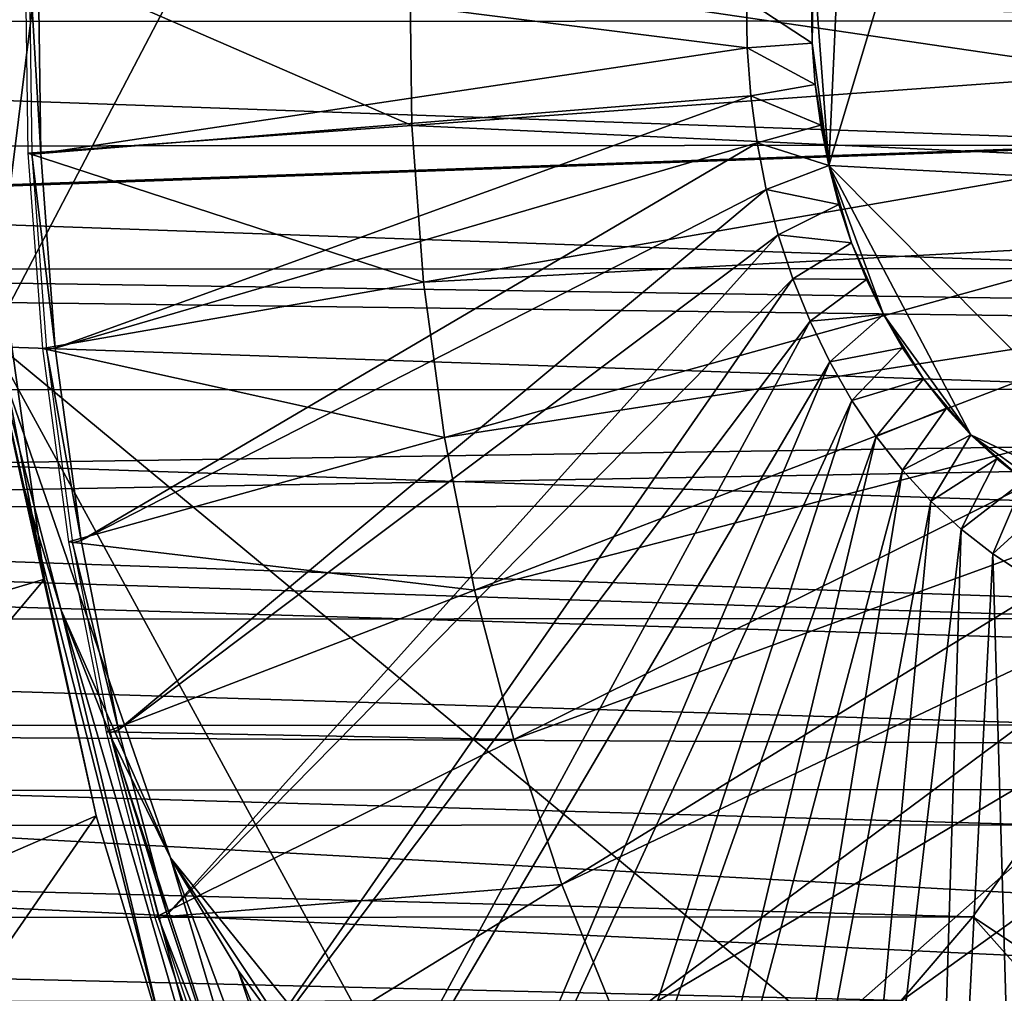
# Model space of a CAD drawing. Extents: x -0.21 to 1.25, y -2.11 to 2.14.
# Drawn here: x 0.78 to 0.86, y -0.05 to 0.02 of the extents above; entities that cross this region are included whole.
import ezdxf

# ---------------------------------------------------------------- set-up
doc = ezdxf.new("R2010")
doc.units = 0
doc.header["$MEASUREMENT"] = 0
doc.layers.get('0').update_dxf_attribs({"linetype": 'CONTINUOUS'})

msp = doc.modelspace()

# ---------------------------------------------------------------- linework, layer by layer
for points in [[(0.780047, -0.002804, -1.124205), (0.790488, 0.081153, -1.115623), (0.851607, 0.133986, -1.065585)], [(0.851607, 0.133986, -1.065585), (0.882669, -0.087866, -1.040267), (0.780047, -0.002804, -1.124205)], [(0.851607, 0.133986, -1.065585), (0.95093, 0.042619, -0.984349), (0.882669, -0.087866, -1.040267)], [(0.780047, -0.002804, -1.124205), (0.778907, 0.040498, -1.125118), (0.790488, 0.081153, -1.115623)], [(0.857931, 0.05702, -1.079194), (0.845257, 0.038309, -1.089609), (0.843967, 0.010488, -1.09069)], [(0.843967, 0.010488, -1.09069), (0.90353, 0.007332, -1.041813), (0.857931, 0.05702, -1.079194)], [(0.845257, 0.038309, -1.089609), (0.842812, 0.026122, -1.091625), (0.843967, 0.010488, -1.09069)], [(0.877396, 0.021529, -0.911531), (0.877146, 0.031041, -0.911731), (0.613329, 0.030896, -0.589339)], [(0.877396, 0.021529, -0.911531), (0.613329, 0.030896, -0.589339), (0.613579, 0.021383, -0.589139)], [(0.782672, 0.02639, -1.259322), (0.782877, 0.011422, -1.259166), (0.812168, 0.013546, -1.235127)], [(0.782672, 0.02639, -1.259322), (0.812168, 0.013546, -1.235127), (0.812004, 0.025572, -1.235252)], [(0.782977, 0.026307, -1.259072), (0.783181, 0.011338, -1.258916), (0.783859, 0.011388, -1.25836)], [(0.782977, 0.026307, -1.259072), (0.783859, 0.011388, -1.25836), (0.783656, 0.026288, -1.258515)], [(0.783656, 0.026288, -1.258515), (0.783859, 0.011388, -1.25836), (0.837752, 0.019449, -1.095783)], [(0.783656, 0.026288, -1.258515), (0.837752, 0.019449, -1.095783), (0.837702, 0.023106, -1.095821)], [(0.812004, 0.025572, -1.235252), (0.812168, 0.013546, -1.235127), (0.866779, 0.017507, -1.190309)], [(0.812004, 0.025572, -1.235252), (0.866779, 0.017507, -1.190309), (0.86669, 0.024047, -1.190377)], [(0.842812, 0.026122, -1.091625), (0.842666, 0.022968, -1.091748), (0.842709, 0.019808, -1.091715)], [(0.842812, 0.026122, -1.091625), (0.842709, 0.019808, -1.091715), (0.843967, 0.010488, -1.09069)], [(1.2421, 0.025316, -1.005589), (0.598124, 0.022538, -0.398542), (0.597747, 0.002392, -0.39885)], [(1.2421, 0.025316, -1.005589), (0.597747, 0.002392, -0.39885), (1.241515, -0.005933, -1.006067)], [(1.235552, 0.025102, -1.011541), (1.234983, -0.005292, -1.012006), (0.632091, 0.003743, -0.470308)], [(1.235552, 0.025102, -1.011541), (0.632091, 0.003743, -0.470308), (0.632434, 0.022088, -0.470028)], [(0.837702, 0.023106, -1.095821), (0.837752, 0.019449, -1.095783), (0.842709, 0.019808, -1.091715)], [(0.837702, 0.023106, -1.095821), (0.842709, 0.019808, -1.091715), (0.842666, 0.022968, -1.091748)], [(0.876935, 0.01203, -0.911913), (0.613579, 0.021383, -0.589139), (0.613118, 0.011884, -0.58952)], [(0.876935, 0.01203, -0.911913), (0.877396, 0.021529, -0.911531), (0.613579, 0.021383, -0.589139)], [(0.837752, 0.019449, -1.095783), (0.842941, 0.016663, -1.091527), (0.842709, 0.019808, -1.091715)], [(0.842709, 0.019808, -1.091715), (0.842941, 0.016663, -1.091527), (0.843967, 0.010488, -1.09069)], [(0.783859, 0.011388, -1.25836), (0.838021, 0.015808, -1.095565), (0.837752, 0.019449, -1.095783)], [(0.837752, 0.019449, -1.095783), (0.838021, 0.015808, -1.095565), (0.842941, 0.016663, -1.091527)], [(0.812168, 0.013546, -1.235127), (0.86726, 0.010995, -1.18992), (0.866779, 0.017507, -1.190309)], [(0.838021, 0.015808, -1.095565), (0.843361, 0.01355, -1.091184), (0.842941, 0.016663, -1.091527)], [(0.842941, 0.016663, -1.091527), (0.843361, 0.01355, -1.091184), (0.843967, 0.010488, -1.09069)], [(0.783859, 0.011388, -1.25836), (0.784955, -0.003448, -1.257473), (0.838021, 0.015808, -1.095565)], [(0.784955, -0.003448, -1.257473), (0.838507, 0.012204, -1.095169), (0.838021, 0.015808, -1.095565)], [(0.838021, 0.015808, -1.095565), (0.838507, 0.012204, -1.095169), (0.843361, 0.01355, -1.091184)], [(0.782877, 0.011422, -1.259166), (0.813053, 0.001573, -1.234411), (0.812168, 0.013546, -1.235127)], [(0.812168, 0.013546, -1.235127), (0.813053, 0.001573, -1.234411), (0.86726, 0.010995, -1.18992)], [(0.838507, 0.012204, -1.095169), (0.843967, 0.010488, -1.09069), (0.843361, 0.01355, -1.091184)], [(0.875766, 0.002633, -0.912873), (0.876935, 0.01203, -0.911913), (0.613118, 0.011884, -0.58952)], [(0.784955, -0.003448, -1.257473), (0.786936, -0.018129, -1.255858), (0.838507, 0.012204, -1.095169)], [(0.786936, -0.018129, -1.255858), (0.839208, 0.00866, -1.094597), (0.838507, 0.012204, -1.095169)], [(0.838507, 0.012204, -1.095169), (0.839208, 0.00866, -1.094597), (0.843967, 0.010488, -1.09069)], [(0.875766, 0.002633, -0.912873), (0.613118, 0.011884, -0.58952), (0.611949, 0.002487, -0.590481)], [(0.782877, 0.011422, -1.259166), (0.783977, -0.003481, -1.258275), (0.813053, 0.001573, -1.234411)], [(0.783181, 0.011338, -1.258916), (0.784955, -0.003448, -1.257473), (0.783859, 0.011388, -1.25836)], [(0.783181, 0.011338, -1.258916), (0.784282, -0.003565, -1.258025), (0.784955, -0.003448, -1.257473)], [(0.813053, 0.001573, -1.234411), (0.868129, 0.00455, -1.189211), (0.86726, 0.010995, -1.18992)], [(0.839208, 0.00866, -1.094597), (0.844753, 0.007496, -1.090047), (0.843967, 0.010488, -1.09069)], [(0.843967, 0.010488, -1.09069), (0.844753, 0.007496, -1.090047), (0.845717, 0.004592, -1.089258)], [(0.843967, 0.010488, -1.09069), (0.845717, 0.004592, -1.089258), (0.848151, -0.000883, -1.087265)], [(0.843967, 0.010488, -1.09069), (0.848151, -0.000883, -1.087265), (0.85482, -0.010061, -1.0818)], [(0.843967, 0.010488, -1.09069), (0.85482, -0.010061, -1.0818), (0.872885, -0.018622, -1.066982)], [(0.843967, 0.010488, -1.09069), (0.872885, -0.018622, -1.066982), (0.90353, 0.007332, -1.041813)], [(0.786936, -0.018129, -1.255858), (0.78979, -0.032569, -1.253527), (0.839208, 0.00866, -1.094597)], [(0.78979, -0.032569, -1.253527), (0.840119, 0.005196, -1.093852), (0.839208, 0.00866, -1.094597)], [(0.839208, 0.00866, -1.094597), (0.840119, 0.005196, -1.093852), (0.844753, 0.007496, -1.090047)], [(0.784129, -0.021088, -1.254415), (0.781544, -0.002627, -1.256522), (0.778546, 0.007918, -1.125429)], [(0.784129, -0.021088, -1.254415), (0.778546, 0.007918, -1.125429), (0.780047, -0.002804, -1.124205)], [(0.840119, 0.005196, -1.093852), (0.845717, 0.004592, -1.089258), (0.844753, 0.007496, -1.090047)], [(0.78979, -0.032569, -1.253527), (0.793501, -0.046679, -1.250493), (0.840119, 0.005196, -1.093852)], [(0.793501, -0.046679, -1.250493), (0.841234, 0.001835, -1.092939), (0.840119, 0.005196, -1.093852)], [(0.813053, 0.001573, -1.234411), (0.814651, -0.010277, -1.233108), (0.868129, 0.00455, -1.189211)], [(0.814651, -0.010277, -1.233108), (0.869382, -0.001788, -1.188188), (0.868129, 0.00455, -1.189211)], [(0.840119, 0.005196, -1.093852), (0.841234, 0.001835, -1.092939), (0.845717, 0.004592, -1.089258)], [(0.841234, 0.001835, -1.092939), (0.846852, 0.001793, -1.088329), (0.845717, 0.004592, -1.089258)], [(0.845717, 0.004592, -1.089258), (0.846852, 0.001793, -1.088329), (0.848151, -0.000883, -1.087265)], [(1.234983, -0.005292, -1.012006), (0.630378, -0.014473, -0.471707), (0.632091, 0.003743, -0.470308)], [(1.241515, -0.005933, -1.006067), (0.597747, 0.002392, -0.39885), (0.595866, -0.017613, -0.400386)], [(0.873901, -0.006574, -0.914404), (0.611949, 0.002487, -0.590481), (0.610084, -0.00672, -0.592011)], [(0.873901, -0.006574, -0.914404), (0.875766, 0.002633, -0.912873), (0.611949, 0.002487, -0.590481)], [(0.783977, -0.003481, -1.258275), (0.814651, -0.010277, -1.233108), (0.813053, 0.001573, -1.234411)], [(0.793501, -0.046679, -1.250493), (0.798047, -0.060375, -1.246774), (0.841234, 0.001835, -1.092939)], [(0.798047, -0.060375, -1.246774), (0.842548, -0.001405, -1.091864), (0.841234, 0.001835, -1.092939)], [(0.841234, 0.001835, -1.092939), (0.842548, -0.001405, -1.091864), (0.846852, 0.001793, -1.088329)], [(0.842548, -0.001405, -1.091864), (0.848151, -0.000883, -1.087265), (0.846852, 0.001793, -1.088329)], [(0.798047, -0.060375, -1.246774), (0.803399, -0.073575, -1.242392), (0.842548, -0.001405, -1.091864)], [(0.803399, -0.073575, -1.242392), (0.844052, -0.004504, -1.090632), (0.842548, -0.001405, -1.091864)], [(0.842548, -0.001405, -1.091864), (0.844052, -0.004504, -1.090632), (0.848151, -0.000883, -1.087265)], [(0.844052, -0.004504, -1.090632), (0.849607, -0.003422, -1.086073), (0.848151, -0.000883, -1.087265)], [(0.848151, -0.000883, -1.087265), (0.849607, -0.003422, -1.086073), (0.85121, -0.005807, -1.084759)], [(0.848151, -0.000883, -1.087265), (0.85121, -0.005807, -1.084759), (0.85482, -0.010061, -1.0818)], [(0.814651, -0.010277, -1.233108), (0.816955, -0.021931, -1.231227), (0.869382, -0.001788, -1.188188)], [(0.816955, -0.021931, -1.231227), (0.871011, -0.007982, -1.186856), (0.869382, -0.001788, -1.188188)], [(0.753337, -0.03028, -1.279617), (0.781544, -0.002627, -1.256522), (0.784129, -0.021088, -1.254415)], [(0.785409, -0.023438, -1.119827), (0.782342, -0.013288, -1.122332), (0.780047, -0.002804, -1.124205)], [(0.793739, -0.042358, -1.113019), (0.785409, -0.023438, -1.119827), (0.780047, -0.002804, -1.124205)], [(0.817962, -0.072325, -1.09321), (0.793739, -0.042358, -1.113019), (0.780047, -0.002804, -1.124205)], [(0.882669, -0.087866, -1.040267), (0.817962, -0.072325, -1.09321), (0.780047, -0.002804, -1.124205)], [(0.78808, -0.039141, -1.25119), (0.784129, -0.021088, -1.254415), (0.780047, -0.002804, -1.124205)], [(0.78808, -0.039141, -1.25119), (0.780047, -0.002804, -1.124205), (0.782342, -0.013288, -1.122332)], [(0.783977, -0.003481, -1.258275), (0.785967, -0.01823, -1.256653), (0.814651, -0.010277, -1.233108)], [(0.784282, -0.003565, -1.258025), (0.786936, -0.018129, -1.255858), (0.784955, -0.003448, -1.257473)], [(0.784282, -0.003565, -1.258025), (0.786272, -0.018313, -1.256403), (0.786936, -0.018129, -1.255858)], [(0.844052, -0.004504, -1.090632), (0.845736, -0.007443, -1.089252), (0.849607, -0.003422, -1.086073)], [(0.845736, -0.007443, -1.089252), (0.85121, -0.005807, -1.084759), (0.849607, -0.003422, -1.086073)], [(0.803399, -0.073575, -1.242392), (0.809525, -0.0862, -1.237375), (0.844052, -0.004504, -1.090632)], [(0.809525, -0.0862, -1.237375), (0.845736, -0.007443, -1.089252), (0.844052, -0.004504, -1.090632)], [(1.241515, -0.005933, -1.006067), (0.595866, -0.017613, -0.400386), (1.238598, -0.036962, -1.008449)], [(1.234983, -0.005292, -1.012006), (1.232145, -0.035474, -1.014323), (0.630378, -0.014473, -0.471707)], [(0.845736, -0.007443, -1.089252), (0.847592, -0.010204, -1.087731), (0.85121, -0.005807, -1.084759)], [(0.847592, -0.010204, -1.087731), (0.852951, -0.008025, -1.083332), (0.85121, -0.005807, -1.084759)], [(0.85121, -0.005807, -1.084759), (0.852951, -0.008025, -1.083332), (0.85482, -0.010061, -1.0818)], [(0.871357, -0.015505, -0.91649), (0.610084, -0.00672, -0.592011), (0.60754, -0.015651, -0.594097)], [(0.871357, -0.015505, -0.91649), (0.873901, -0.006574, -0.914404), (0.610084, -0.00672, -0.592011)], [(0.809525, -0.0862, -1.237375), (0.816389, -0.098173, -1.231751), (0.845736, -0.007443, -1.089252)], [(0.816389, -0.098173, -1.231751), (0.847592, -0.010204, -1.087731), (0.845736, -0.007443, -1.089252)], [(0.816955, -0.021931, -1.231227), (0.819951, -0.033319, -1.228778), (0.871011, -0.007982, -1.186856)], [(0.819951, -0.033319, -1.228778), (0.873006, -0.013994, -1.185224), (0.871011, -0.007982, -1.186856)], [(0.847592, -0.010204, -1.087731), (0.849608, -0.012771, -1.086079), (0.852951, -0.008025, -1.083332)], [(0.849608, -0.012771, -1.086079), (0.85482, -0.010061, -1.0818), (0.852951, -0.008025, -1.083332)], [(0.785967, -0.01823, -1.256653), (0.816955, -0.021931, -1.231227), (0.814651, -0.010277, -1.233108)], [(0.816389, -0.098173, -1.231751), (0.82395, -0.109422, -1.225555), (0.847592, -0.010204, -1.087731)], [(0.82395, -0.109422, -1.225555), (0.849608, -0.012771, -1.086079), (0.847592, -0.010204, -1.087731)], [(0.849608, -0.012771, -1.086079), (0.851771, -0.015128, -1.084306), (0.85482, -0.010061, -1.0818)], [(0.851771, -0.015128, -1.084306), (0.856805, -0.011904, -1.080173), (0.85482, -0.010061, -1.0818)], [(0.85482, -0.010061, -1.0818), (0.856805, -0.011904, -1.080173), (0.858894, -0.013543, -1.078459)], [(0.85482, -0.010061, -1.0818), (0.858894, -0.013543, -1.078459), (0.863335, -0.016168, -1.074817)], [(0.85482, -0.010061, -1.0818), (0.863335, -0.016168, -1.074817), (0.872885, -0.018622, -1.066982)], [(0.851771, -0.015128, -1.084306), (0.854069, -0.017262, -1.082422), (0.856805, -0.011904, -1.080173)], [(0.854069, -0.017262, -1.082422), (0.858894, -0.013543, -1.078459), (0.856805, -0.011904, -1.080173)], [(0.82395, -0.109422, -1.225555), (0.832162, -0.11988, -1.218825), (0.849608, -0.012771, -1.086079)], [(0.832162, -0.11988, -1.218825), (0.851771, -0.015128, -1.084306), (0.849608, -0.012771, -1.086079)], [(0.793362, -0.056617, -1.246876), (0.78808, -0.039141, -1.25119), (0.782342, -0.013288, -1.122332)], [(0.793362, -0.056617, -1.246876), (0.782342, -0.013288, -1.122332), (0.785409, -0.023438, -1.119827)], [(0.819951, -0.033319, -1.228778), (0.823619, -0.044374, -1.225776), (0.873006, -0.013994, -1.185224)], [(0.823619, -0.044374, -1.225776), (0.875356, -0.019788, -1.1833), (0.873006, -0.013994, -1.185224)], [(0.854069, -0.017262, -1.082422), (0.856488, -0.019158, -1.080438), (0.858894, -0.013543, -1.078459)], [(0.856488, -0.019158, -1.080438), (0.861075, -0.014967, -1.07667), (0.858894, -0.013543, -1.078459)], [(1.232145, -0.035474, -1.014323), (0.627312, -0.032391, -0.47421), (0.630378, -0.014473, -0.471707)], [(0.856488, -0.019158, -1.080438), (0.859013, -0.020807, -1.078367), (0.861075, -0.014967, -1.07667)], [(0.868157, -0.024077, -0.919112), (0.60754, -0.015651, -0.594097), (0.60434, -0.024223, -0.596719)], [(0.868157, -0.024077, -0.919112), (0.871357, -0.015505, -0.91649), (0.60754, -0.015651, -0.594097)], [(0.832162, -0.11988, -1.218825), (0.840975, -0.129483, -1.2116), (0.851771, -0.015128, -1.084306)], [(0.840975, -0.129483, -1.2116), (0.854069, -0.017262, -1.082422), (0.851771, -0.015128, -1.084306)], [(0.840975, -0.129483, -1.2116), (0.850338, -0.138175, -1.203924), (0.854069, -0.017262, -1.082422)], [(0.850338, -0.138175, -1.203924), (0.856488, -0.019158, -1.080438), (0.854069, -0.017262, -1.082422)], [(1.238598, -0.036962, -1.008449), (0.595866, -0.017613, -0.400386), (0.592499, -0.03729, -0.403136)], [(0.785967, -0.01823, -1.256653), (0.788835, -0.032735, -1.254311), (0.816955, -0.021931, -1.231227)], [(0.786272, -0.018313, -1.256403), (0.78979, -0.032569, -1.253527), (0.786936, -0.018129, -1.255858)], [(0.786272, -0.018313, -1.256403), (0.78914, -0.032819, -1.254061), (0.78979, -0.032569, -1.253527)], [(0.850338, -0.138175, -1.203924), (0.860192, -0.145903, -1.195843), (0.856488, -0.019158, -1.080438)], [(0.860192, -0.145903, -1.195843), (0.859013, -0.020807, -1.078367), (0.856488, -0.019158, -1.080438)], [(0.823619, -0.044374, -1.225776), (0.827939, -0.055027, -1.22224), (0.875356, -0.019788, -1.1833)], [(0.827939, -0.055027, -1.22224), (0.878045, -0.025329, -1.181098), (0.875356, -0.019788, -1.1833)], [(0.75812, -0.052131, -1.275713), (0.753337, -0.03028, -1.279617), (0.784129, -0.021088, -1.254415)], [(0.75812, -0.052131, -1.275713), (0.784129, -0.021088, -1.254415), (0.78808, -0.039141, -1.25119)], [(0.788835, -0.032735, -1.254311), (0.819951, -0.033319, -1.228778), (0.816955, -0.021931, -1.231227)], [(0.793739, -0.042358, -1.113019), (0.78922, -0.033158, -1.116713), (0.785409, -0.023438, -1.119827)], [(0.799924, -0.073354, -1.241514), (0.793362, -0.056617, -1.246876), (0.785409, -0.023438, -1.119827)], [(0.799924, -0.073354, -1.241514), (0.785409, -0.023438, -1.119827), (0.78922, -0.033158, -1.116713)], [(0.864332, -0.03221, -0.922246), (0.60434, -0.024223, -0.596719), (0.600515, -0.032356, -0.599853)], [(0.864332, -0.03221, -0.922246), (0.868157, -0.024077, -0.919112), (0.60434, -0.024223, -0.596719)], [(0.827939, -0.055027, -1.22224), (0.832883, -0.065217, -1.21819), (0.878045, -0.025329, -1.181098)], [(0.832883, -0.065217, -1.21819), (0.881058, -0.030585, -1.178629), (0.878045, -0.025329, -1.181098)], [(0.832883, -0.065217, -1.21819), (0.838424, -0.07488, -1.213651), (0.881058, -0.030585, -1.178629)], [(0.838424, -0.07488, -1.213651), (0.884377, -0.035522, -1.17591), (0.881058, -0.030585, -1.178629)], [(0.859918, -0.039827, -0.925861), (0.864332, -0.03221, -0.922246), (0.600515, -0.032356, -0.599853)], [(0.859918, -0.039827, -0.925861), (0.600515, -0.032356, -0.599853), (0.596101, -0.039973, -0.603469)], [(1.227065, -0.06516, -1.018471), (0.622921, -0.049842, -0.477796), (0.627312, -0.032391, -0.47421)], [(1.232145, -0.035474, -1.014323), (1.227065, -0.06516, -1.018471), (0.627312, -0.032391, -0.47421)], [(0.788835, -0.032735, -1.254311), (0.792563, -0.04691, -1.251263), (0.819951, -0.033319, -1.228778)], [(0.78914, -0.032819, -1.254061), (0.793501, -0.046679, -1.250493), (0.78979, -0.032569, -1.253527)], [(0.78914, -0.032819, -1.254061), (0.792868, -0.046994, -1.251013), (0.793501, -0.046679, -1.250493)], [(0.807705, -0.089194, -1.235154), (0.799924, -0.073354, -1.241514), (0.78922, -0.033158, -1.116713)], [(0.807705, -0.089194, -1.235154), (0.78922, -0.033158, -1.116713), (0.793739, -0.042358, -1.113019)], [(0.792563, -0.04691, -1.251263), (0.823619, -0.044374, -1.225776), (0.819951, -0.033319, -1.228778)], [(0.838424, -0.07488, -1.213651), (0.844526, -0.083959, -1.20865), (0.884377, -0.035522, -1.17591)], [(0.844526, -0.083959, -1.20865), (0.887981, -0.040113, -1.172955), (0.884377, -0.035522, -1.17591)], [(1.233375, -0.067483, -1.012714), (0.592499, -0.03729, -0.403136), (0.587677, -0.056455, -0.407073)], [(1.238598, -0.036962, -1.008449), (0.592499, -0.03729, -0.403136), (1.233375, -0.067483, -1.012714)], [(0.764512, -0.073283, -1.270492), (0.75812, -0.052131, -1.275713), (0.78808, -0.039141, -1.25119)], [(0.764512, -0.073283, -1.270492), (0.78808, -0.039141, -1.25119), (0.793362, -0.056617, -1.246876)], [(0.854954, -0.046859, -0.929926), (0.596101, -0.039973, -0.603469), (0.591138, -0.047005, -0.607534)], [(0.854954, -0.046859, -0.929926), (0.859918, -0.039827, -0.925861), (0.596101, -0.039973, -0.603469)], [(0.844526, -0.083959, -1.20865), (0.851154, -0.0924, -1.203218), (0.887981, -0.040113, -1.172955)], [(0.851154, -0.0924, -1.203218), (0.89185, -0.044329, -1.169784), (0.887981, -0.040113, -1.172955)], [(0.891768, -0.07132, -0.936469), (0.859918, -0.039827, -0.925861), (0.854954, -0.046859, -0.929926)], [(0.804727, -0.058858, -1.104035), (0.798924, -0.050951, -1.10878), (0.793739, -0.042358, -1.113019)], [(0.817962, -0.072325, -1.09321), (0.804727, -0.058858, -1.104035), (0.793739, -0.042358, -1.113019)], [(0.816633, -0.103991, -1.227854), (0.807705, -0.089194, -1.235154), (0.793739, -0.042358, -1.113019)], [(0.816633, -0.103991, -1.227854), (0.793739, -0.042358, -1.113019), (0.798924, -0.050951, -1.10878)], [(0.792563, -0.04691, -1.251263), (0.797129, -0.060669, -1.247527), (0.823619, -0.044374, -1.225776)], [(0.797129, -0.060669, -1.247527), (0.827939, -0.055027, -1.22224), (0.823619, -0.044374, -1.225776)], [(0.851154, -0.0924, -1.203218), (0.858267, -0.100151, -1.197387), (0.89185, -0.044329, -1.169784)], [(0.849489, -0.053238, -0.934401), (0.591138, -0.047005, -0.607534), (0.585672, -0.053384, -0.612009)], [(0.849489, -0.053238, -0.934401), (0.854954, -0.046859, -0.929926), (0.591138, -0.047005, -0.607534)], [(0.792868, -0.046994, -1.251013), (0.798047, -0.060375, -1.246774), (0.793501, -0.046679, -1.250493)], [(0.792868, -0.046994, -1.251013), (0.797434, -0.060752, -1.247277), (0.798047, -0.060375, -1.246774)], [(0.884388, -0.079934, -0.942512), (0.854954, -0.046859, -0.929926), (0.849489, -0.053238, -0.934401)], [(0.884388, -0.079934, -0.942512), (0.891768, -0.07132, -0.936469), (0.854954, -0.046859, -0.929926)], [(1.21979, -0.094075, -1.024412), (0.617246, -0.066666, -0.48243), (0.622921, -0.049842, -0.477796)], [(1.227065, -0.06516, -1.018471), (1.21979, -0.094075, -1.024412), (0.622921, -0.049842, -0.477796)], [(0.826624, -0.117605, -1.219685), (0.816633, -0.103991, -1.227854), (0.798924, -0.050951, -1.10878)], [(0.826624, -0.117605, -1.219685), (0.798924, -0.050951, -1.10878), (0.804727, -0.058858, -1.104035)]]:
    msp.add_3dface(points)

doc.saveas('drawing.dxf')
